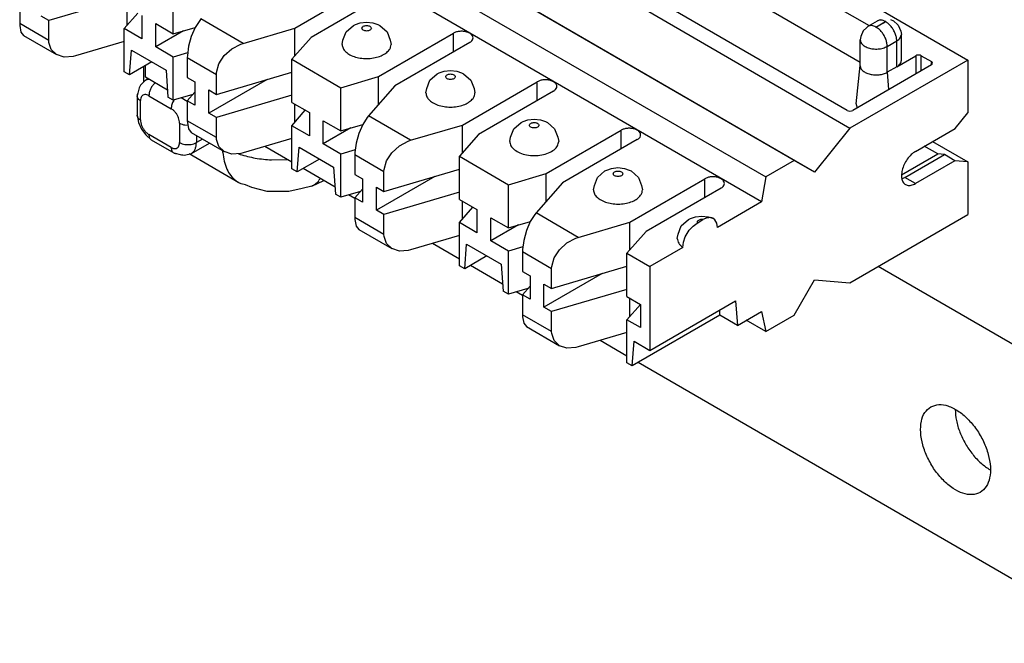
# Model space of a CAD drawing. Units: inches. Extents: x -5.1 to 4.7, y -5 to 12.4.
# Drawn here: x -0.9 to 0.4, y 6.1 to 6.9 of the extents above; entities that cross this region are included whole.
import ezdxf

# ---------------------------------------------------------------- set-up
doc = ezdxf.new("R2010")
doc.units = ezdxf.units.IN
doc.header["$MEASUREMENT"] = 0

# ---------------------------------------------------------------- blocks, each defined once
blk = doc.blocks.new('58613__41', base_point=(-1.0762, 5.9725))
at = {"color": 7, "linetype": 'Continuous'}
for p, q in [((-0.7182, 6.8201), (-0.7182, 6.8009)), ((-0.7238, 6.7936), (-0.7265, 6.7834)), ((-0.7221, 6.7969), (-0.7238, 6.7936)), ((-0.7159, 6.8033), (-0.7221, 6.7969)), ((-0.7159, 6.8033), (-0.7129, 6.805)), ((-0.726, 6.7812), (-0.7265, 6.7834)), ((-0.7265, 6.7834), (-0.7265, 6.7589)), ((-0.726, 6.7566), (-0.7265, 6.7589)), ((-0.7265, 6.7589), (-0.7246, 6.7496)), ((-0.7246, 6.7496), (-0.721, 6.7411)), ((-0.721, 6.7411), (-0.7155, 6.7339)), ((-0.7155, 6.7339), (-0.7084, 6.7275)), ((-0.7084, 6.7275), (-0.6801, 6.7112)), ((-0.6576, 6.7104), (-0.6349, 6.7235)), ((-0.6801, 6.7112), (-0.67, 6.7084)), ((-0.67, 6.7084), (-0.6687, 6.7084)), ((-0.6687, 6.7084), (-0.6662, 6.7082)), ((-0.6662, 6.7082), (-0.6576, 6.7104)), ((-0.5976, 6.6732), (-0.6605, 6.7097)), ((-0.5947, 6.672), (-0.5976, 6.6732)), ((-0.5891, 6.6707), (-0.5947, 6.672)), ((-0.5811, 6.6672), (-0.5891, 6.6707)), ((-0.5054, 6.6691), (-0.5176, 6.6658)), ((-0.5054, 6.6691), (-0.4902, 6.6761)), ((-0.5616, 6.6621), (-0.5811, 6.6672)), ((-0.5343, 6.6621), (-0.5616, 6.6621)), ((-0.5176, 6.6658), (-0.5343, 6.6621))]:
    blk.add_line(p, q, dxfattribs=at)
at = {"color": 124, "linetype": 'Continuous'}
for p, q in [((-0.7114, 6.8041), (-0.7159, 6.8033)), ((-0.7045, 6.7989), (-0.7036, 6.7996)), ((-0.7115, 6.7834), (-0.6832, 6.767)), ((-0.7221, 6.7527), (-0.7221, 6.7773)), ((-0.6801, 6.7775), (-0.6797, 6.778)), ((-0.6726, 6.7486), (-0.6726, 6.7241)), ((-0.6659, 6.7464), (-0.6622, 6.7461)), ((-0.6832, 6.718), (-0.7115, 6.7344)), ((-0.6514, 6.7331), (-0.6514, 6.7241)), ((-0.6437, 6.7286), (-0.6514, 6.7241)), ((-0.6179, 6.7115), (-0.618, 6.7137)), ((-0.5983, 6.7102), (-0.5961, 6.7092)), ((-0.5562, 6.7021), (-0.5365, 6.7029)), ((-0.4943, 6.6785), (-0.4969, 6.6762))]:
    blk.add_line(p, q, dxfattribs=at)
for points, knots in [([(-0.7045, 6.7989), (-0.7055, 6.7978), (-0.7075, 6.7956), (-0.7097, 6.7916), (-0.7112, 6.7875), (-0.7114, 6.7847), (-0.7115, 6.7834)], [0, 0, 0, 0, 0.00444434, 0.00900714, 0.01340884, 0.01740168, 0.01740168, 0.01740168, 0.01740168]), ([(-0.726, 6.7812), (-0.7255, 6.7804), (-0.7246, 6.7788), (-0.723, 6.7778), (-0.7221, 6.7773)], [0, 0, 0, 0, 0.002574824, 0.005560652, 0.005560652, 0.005560652, 0.005560652]), ([(-0.7115, 6.7834), (-0.7124, 6.7838), (-0.7141, 6.7847), (-0.7167, 6.785), (-0.7191, 6.7843), (-0.7209, 6.7826), (-0.722, 6.7801), (-0.7221, 6.7783), (-0.7221, 6.7773)], [0, 0, 0, 0, 0.00298497, 0.00555616, 0.00785354, 0.01014878, 0.01271475, 0.01569359, 0.01569359, 0.01569359, 0.01569359]), ([(-0.6801, 6.7775), (-0.6806, 6.7766), (-0.6815, 6.7749), (-0.6825, 6.7722), (-0.6831, 6.7696), (-0.6832, 6.7678), (-0.6832, 6.767)], [0, 0, 0, 0, 0.00293073, 0.00578633, 0.00849843, 0.01101128, 0.01101128, 0.01101128, 0.01101128]), ([(-0.726, 6.7566), (-0.7255, 6.7559), (-0.7246, 6.7543), (-0.723, 6.7533), (-0.7221, 6.7527)], [0, 0, 0, 0, 0.002574758, 0.005560527, 0.005560527, 0.005560527, 0.005560527]), ([(-0.6726, 6.7486), (-0.6727, 6.7498), (-0.6729, 6.7521), (-0.674, 6.7557), (-0.6756, 6.7591), (-0.6778, 6.7623), (-0.6803, 6.765), (-0.6823, 6.7664), (-0.6832, 6.767)], [0, 0, 0, 0, 0.00339436, 0.00711203, 0.01100486, 0.01489896, 0.01862025, 0.02202008, 0.02202008, 0.02202008, 0.02202008]), ([(-0.7221, 6.7527), (-0.722, 6.7516), (-0.7219, 6.7492), (-0.7208, 6.7457), (-0.7191, 6.7422), (-0.7169, 6.7391), (-0.7144, 6.7363), (-0.7125, 6.735), (-0.7115, 6.7344)], [0, 0, 0, 0, 0.00339438, 0.00711211, 0.01100502, 0.01489919, 0.01862055, 0.02202046, 0.02202046, 0.02202046, 0.02202046]), ([(-0.6726, 6.7486), (-0.6716, 6.7481), (-0.6695, 6.7471), (-0.6671, 6.7466), (-0.6659, 6.7464)], [0, 0, 0, 0, 0.003399101, 0.007119214, 0.007119214, 0.007119214, 0.007119214]), ([(-0.7115, 6.7344), (-0.7115, 6.7336), (-0.7114, 6.7322), (-0.7108, 6.7302), (-0.7099, 6.7286), (-0.7089, 6.7279), (-0.7084, 6.7275)], [0, 0, 0, 0, 0.0022724, 0.004305176, 0.006133603, 0.007841315, 0.007841315, 0.007841315, 0.007841315]), ([(-0.6832, 6.718), (-0.6823, 6.7175), (-0.6807, 6.7167), (-0.678, 6.7164), (-0.6756, 6.7171), (-0.6739, 6.7188), (-0.6728, 6.7212), (-0.6727, 6.7231), (-0.6726, 6.7241)], [0, 0, 0, 0, 0.00298495, 0.00555611, 0.00785347, 0.01014871, 0.01271467, 0.01569337, 0.01569337, 0.01569337, 0.01569337]), ([(-0.6832, 6.718), (-0.6832, 6.7172), (-0.6831, 6.7158), (-0.6825, 6.7138), (-0.6816, 6.7122), (-0.6806, 6.7115), (-0.6801, 6.7112)], [0, 0, 0, 0, 0.002272412, 0.004305198, 0.006133633, 0.00784135, 0.00784135, 0.00784135, 0.00784135]), ([(-0.6726, 6.7241), (-0.6716, 6.7236), (-0.6695, 6.7225), (-0.6659, 6.7217), (-0.662, 6.7214), (-0.6582, 6.7217), (-0.6546, 6.7225), (-0.6524, 6.7236), (-0.6514, 6.7241)], [0, 0, 0, 0, 0.00339927, 0.0071196, 0.01101326, 0.01490692, 0.01862725, 0.02202651, 0.02202651, 0.02202651, 0.02202651]), ([(-0.6576, 6.7104), (-0.6567, 6.7111), (-0.6547, 6.7125), (-0.6528, 6.7158), (-0.6516, 6.7197), (-0.6515, 6.7226), (-0.6514, 6.7241)], [0, 0, 0, 0, 0.00341559, 0.00707264, 0.01113843, 0.0156834, 0.0156834, 0.0156834, 0.0156834]), ([(-0.6179, 6.7115), (-0.6174, 6.7078), (-0.6165, 6.7006), (-0.6131, 6.6908), (-0.6084, 6.6823), (-0.6038, 6.6781), (-0.6016, 6.676)], [0, 0, 0, 0, 0.01127049, 0.02160024, 0.0311161, 0.04006249, 0.04006249, 0.04006249, 0.04006249]), ([(-0.5961, 6.7092), (-0.5897, 6.7074), (-0.5766, 6.7038), (-0.5631, 6.7027), (-0.5562, 6.7021)], [0, 0, 0, 0, 0.01990476, 0.04065547, 0.04065547, 0.04065547, 0.04065547]), ([(-0.5054, 6.6691), (-0.5038, 6.6699), (-0.5005, 6.6716), (-0.4978, 6.674), (-0.4964, 6.6752)], [0, 0, 0, 0, 0.00543834, 0.01097265, 0.01097265, 0.01097265, 0.01097265])]:
    blk.add_open_spline(points, degree=3, knots=knots, dxfattribs=at)
at = {"color": 7, "linetype": 'Continuous'}
for points, knots in [([(-0.7254, 6.7867), (-0.7257, 6.7862), (-0.7263, 6.7852), (-0.7265, 6.784), (-0.7265, 6.7834)], [0, 0, 0, 0, 0.001838781, 0.003556866, 0.003556866, 0.003556866, 0.003556866]), ([(-0.6801, 6.7112), (-0.6796, 6.7109), (-0.6785, 6.7104), (-0.6773, 6.7105), (-0.6767, 6.7105)], [0, 0, 0, 0, 0.001726509, 0.003563299, 0.003563299, 0.003563299, 0.003563299]), ([(-0.6016, 6.676), (-0.601, 6.6755), (-0.5997, 6.6745), (-0.5983, 6.6737), (-0.5976, 6.6732)], [0, 0, 0, 0, 0.00247256, 0.004936137, 0.004936137, 0.004936137, 0.004936137])]:
    blk.add_open_spline(points, degree=3, knots=knots, dxfattribs=at)
blk = doc.blocks.new('SMT_110_IDC_9__42', base_point=(-0.9217, 6.4415))
at = {"color": 7, "linetype": 'Continuous'}
for p, q in [((0.1054, 6.7016), (-0.7389, 7.1902)), ((-0.775, 7.1693), (0.0693, 6.6807)), ((0.1312, 6.6867), (-0.7131, 7.1754)), ((0.0641, 6.6491), (-0.7802, 7.1377)), ((0.1011, 6.9582), (0.325, 6.8286)), ((0.189, 6.8255), (-0.0165, 6.9444)), ((0.0764, 6.9439), (0.2004, 6.8721)), ((-0.5267, 6.8691), (-0.432, 6.9239)), ((-0.7427, 6.9067), (-0.8382, 6.8786)), ((-0.6806, 6.8617), (-0.6806, 6.9164)), ((-0.4115, 6.912), (-0.5062, 6.8572)), ((0.1724, 6.7649), (-0.0772, 6.9093)), ((-0.875, 6.8999), (-0.875, 6.8746)), ((-0.7389, 6.8727), (-0.7389, 6.8955)), ((-0.0948, 6.8991), (0.1759, 6.7424)), ((-0.8382, 6.8786), (-0.8478, 6.8841)), ((-0.7427, 6.8683), (-0.7256, 6.8878)), ((-0.7205, 6.8848), (-0.7205, 6.8555)), ((-0.6457, 6.8806), (-0.6472, 6.8788)), ((-0.875, 6.8746), (-0.875, 6.8721)), ((-0.875, 6.8721), (-0.8734, 6.864)), ((-0.8382, 6.8533), (-0.8382, 6.8786)), ((-0.7205, 6.8555), (-0.7427, 6.8683)), ((-0.7427, 6.8137), (-0.7427, 6.8683)), ((-0.7028, 6.8452), (-0.7028, 6.8746)), ((-0.7028, 6.8746), (-0.6806, 6.8617)), ((-0.6806, 6.8617), (-0.6528, 6.8699)), ((-0.653, 6.8696), (-0.6579, 6.8582)), ((-0.6472, 6.8788), (-0.653, 6.8696)), ((-0.5923, 6.8497), (-0.5267, 6.8691)), ((-0.5267, 6.8339), (-0.5267, 6.8691)), ((-0.4617, 6.8643), (-0.4526, 6.8724)), ((-0.4526, 6.8724), (-0.4501, 6.8736)), ((-0.4501, 6.8736), (-0.4439, 6.8757)), ((-0.4439, 6.8757), (-0.4359, 6.8765)), ((-0.4359, 6.8765), (-0.4278, 6.8757)), ((-0.4278, 6.8757), (-0.4217, 6.8736)), ((-0.4217, 6.8736), (-0.4192, 6.8724)), ((-0.4192, 6.8724), (-0.41, 6.8643)), ((0.1969, 6.8693), (0.1928, 6.8656)), ((0.199, 6.8713), (0.1969, 6.8693)), ((0.199, 6.8713), (0.211, 6.8783)), ((0.211, 6.8783), (0.2148, 6.8798)), ((0.2273, 6.8798), (0.231, 6.878)), ((0.231, 6.878), (0.2367, 6.8733)), ((0.2367, 6.8733), (0.2372, 6.8725)), ((0.2372, 6.8725), (0.2402, 6.8653)), ((-0.8734, 6.864), (-0.87, 6.8596)), ((-0.87, 6.8596), (-0.8283, 6.8355)), ((-0.6678, 6.8655), (-0.7028, 6.8452)), ((-0.6579, 6.8582), (-0.6613, 6.846)), ((-0.5062, 6.8572), (-0.5306, 6.8295)), ((-0.4658, 6.8538), (-0.4617, 6.8643)), ((-0.4207, 6.8077), (-0.3259, 6.8625)), ((-0.41, 6.8643), (-0.4059, 6.8538)), ((0.1898, 6.8583), (0.189, 6.8541)), ((0.1928, 6.8656), (0.1898, 6.8583)), ((0.2395, 6.8566), (0.241, 6.861)), ((0.2402, 6.8653), (0.241, 6.861)), ((0.241, 6.8282), (0.241, 6.861)), ((-0.838, 6.8508), (-0.8382, 6.8533)), ((-0.835, 6.8418), (-0.838, 6.8508)), ((-0.7427, 6.8521), (-0.8044, 6.8339)), ((-0.6806, 6.8324), (-0.7028, 6.8452)), ((-0.6613, 6.846), (-0.6628, 6.8344)), ((-0.6162, 6.8341), (-0.6066, 6.8428)), ((-0.6066, 6.8428), (-0.5953, 6.8487)), ((-0.5953, 6.8487), (-0.5923, 6.8497)), ((-0.4669, 6.8484), (-0.4658, 6.8538)), ((-0.4059, 6.8538), (-0.4049, 6.8484)), ((-0.3054, 6.8507), (-0.4002, 6.7958)), ((0.189, 6.8216), (0.189, 6.8541)), ((-0.8283, 6.8355), (-0.835, 6.8418)), ((-0.8187, 6.8324), (-0.8283, 6.8355)), ((-0.8074, 6.8331), (-0.8187, 6.8324)), ((-0.8044, 6.8339), (-0.8074, 6.8331)), ((-0.736, 6.8098), (-0.7335, 6.841)), ((-0.7335, 6.841), (-0.6898, 6.8157)), ((-0.6624, 6.8377), (-0.6806, 6.8324)), ((-0.6806, 6.7777), (-0.6806, 6.8324)), ((-0.6628, 6.8344), (-0.6629, 6.8318)), ((-0.6629, 6.8318), (-0.6629, 6.8065)), ((-0.6229, 6.8238), (-0.6162, 6.8341)), ((0.2352, 6.8201), (0.2592, 6.834)), ((0.2608, 6.8346), (0.2592, 6.834)), ((0.2628, 6.8348), (0.2608, 6.8346)), ((0.2647, 6.8346), (0.2628, 6.8348)), ((0.2663, 6.834), (0.2647, 6.8346)), ((0.2663, 6.834), (0.279, 6.8266)), ((-0.7078, 6.8261), (-0.736, 6.8098)), ((-0.6259, 6.813), (-0.6229, 6.8238)), ((-0.5306, 6.8295), (-0.4684, 6.7936)), ((-0.5306, 6.7749), (-0.5306, 6.8295)), ((0.325, 6.8286), (0.1759, 6.7424)), ((0.279, 6.8225), (0.1795, 6.7649)), ((0.1838, 6.7733), (0.189, 6.8216)), ((0.189, 6.8213), (0.189, 6.8216)), ((0.2352, 6.8201), (0.2232, 6.8131)), ((0.2801, 6.8257), (0.279, 6.8266)), ((0.279, 6.8225), (0.2801, 6.8234)), ((0.2805, 6.8246), (0.2801, 6.8257)), ((0.2801, 6.8234), (0.2805, 6.8246)), ((0.325, 6.8286), (0.325, 6.7618)), ((-0.736, 6.8098), (-0.7427, 6.8137)), ((-0.6898, 6.8157), (-0.6873, 6.7816)), ((-0.6629, 6.8065), (-0.6533, 6.8009)), ((-0.626, 6.7851), (-0.5306, 6.8133)), ((-0.626, 6.8104), (-0.6259, 6.813)), ((-0.626, 6.7851), (-0.626, 6.8104)), ((-0.4684, 6.7936), (-0.4207, 6.8077)), ((-0.4207, 6.7725), (-0.4207, 6.8077)), ((-0.3557, 6.8029), (-0.3465, 6.811)), ((-0.3465, 6.811), (-0.344, 6.8122)), ((-0.344, 6.8122), (-0.3379, 6.8143)), ((-0.3379, 6.8143), (-0.3298, 6.8152)), ((-0.3298, 6.8152), (-0.3217, 6.8143)), ((-0.3217, 6.8143), (-0.3156, 6.8122)), ((-0.3156, 6.8122), (-0.3131, 6.811)), ((-0.3131, 6.811), (-0.3039, 6.8029)), ((-0.6533, 6.8009), (-0.6533, 6.7716)), ((-0.5617, 6.8041), (-0.6356, 6.7613)), ((-0.4684, 6.739), (-0.4684, 6.7936)), ((-0.4002, 6.7958), (-0.4336, 6.7579)), ((-0.3597, 6.7925), (-0.3557, 6.8029)), ((-0.3146, 6.7463), (-0.2198, 6.8011)), ((-0.3039, 6.8029), (-0.2999, 6.7925)), ((-0.6806, 6.7777), (-0.6873, 6.7816)), ((-0.656, 6.785), (-0.6806, 6.7777)), ((-0.6629, 6.7771), (-0.6533, 6.788)), ((-0.6356, 6.7907), (-0.626, 6.7851)), ((-0.6356, 6.7613), (-0.6356, 6.7907)), ((-0.5306, 6.7839), (-0.626, 6.7558)), ((-0.3608, 6.787), (-0.3597, 6.7925)), ((-0.2999, 6.7925), (-0.2988, 6.787)), ((-0.1993, 6.7893), (-0.2941, 6.7344)), ((-0.6629, 6.7771), (-0.6629, 6.7518)), ((-0.6533, 6.7716), (-0.6629, 6.7771)), ((-0.5306, 6.7749), (-0.5083, 6.762)), ((-0.5267, 6.7499), (-0.5267, 6.7727)), ((0.1838, 6.7724), (0.1852, 6.7682)), ((-0.626, 6.7558), (-0.6356, 6.7613)), ((-0.626, 6.7305), (-0.626, 6.7558)), ((-0.5306, 6.7455), (-0.5135, 6.765)), ((-0.5083, 6.762), (-0.5083, 6.7327)), ((-0.4351, 6.756), (-0.4408, 6.7469)), ((-0.4336, 6.7579), (-0.4351, 6.756)), ((0.1724, 6.7649), (0.174, 6.7643)), ((0.174, 6.7643), (0.1759, 6.764)), ((0.1759, 6.764), (0.1778, 6.7643)), ((0.1778, 6.7643), (0.1795, 6.7649)), ((0.3092, 6.7421), (0.325, 6.7618)), ((-0.6629, 6.7518), (-0.6628, 6.7494)), ((-0.6628, 6.7494), (-0.6613, 6.7413)), ((-0.5306, 6.6909), (-0.5306, 6.7455)), ((-0.5083, 6.7327), (-0.5306, 6.7455)), ((-0.4907, 6.7225), (-0.4907, 6.7518)), ((-0.4907, 6.7518), (-0.4684, 6.739)), ((-0.4684, 6.739), (-0.4407, 6.7471)), ((-0.4408, 6.7469), (-0.4457, 6.7355)), ((-0.3802, 6.727), (-0.3146, 6.7463)), ((-0.3146, 6.7111), (-0.3146, 6.7463)), ((-0.2496, 6.7415), (-0.2404, 6.7496)), ((-0.2404, 6.7496), (-0.2379, 6.7508)), ((-0.2379, 6.7508), (-0.2318, 6.7529)), ((-0.2318, 6.7529), (-0.2237, 6.7538)), ((-0.2237, 6.7538), (-0.2157, 6.7529)), ((-0.2157, 6.7529), (-0.2096, 6.7508)), ((-0.2096, 6.7508), (-0.207, 6.7496)), ((-0.207, 6.7496), (-0.1979, 6.7415)), ((-0.6613, 6.7413), (-0.6579, 6.7368)), ((-0.6579, 6.7368), (-0.6162, 6.7127)), ((-0.6259, 6.728), (-0.626, 6.7305)), ((-0.4557, 6.7427), (-0.4907, 6.7225)), ((-0.4457, 6.7355), (-0.4492, 6.7232)), ((-0.2941, 6.7344), (-0.3184, 6.7068)), ((-0.2547, 6.7256), (-0.2537, 6.7311)), ((-0.2537, 6.7311), (-0.2496, 6.7415)), ((-0.2085, 6.6849), (-0.1138, 6.7397)), ((-0.1979, 6.7415), (-0.1938, 6.7311)), ((-0.1938, 6.7311), (-0.1927, 6.7256)), ((0.1759, 6.7424), (0.1312, 6.6867)), ((0.2589, 6.713), (0.3092, 6.7421)), ((-0.6229, 6.719), (-0.6259, 6.728)), ((-0.6162, 6.7127), (-0.6229, 6.719)), ((-0.5306, 6.7293), (-0.5923, 6.7111)), ((-0.5239, 6.687), (-0.5214, 6.7182)), ((-0.5214, 6.7182), (-0.4776, 6.6929)), ((-0.4684, 6.7096), (-0.4907, 6.7225)), ((-0.4492, 6.7232), (-0.4507, 6.7116)), ((-0.404, 6.7113), (-0.3944, 6.72)), ((-0.3944, 6.72), (-0.3831, 6.726)), ((-0.3831, 6.726), (-0.3802, 6.727)), ((-0.0933, 6.7279), (-0.188, 6.673)), ((0.287, 6.7097), (0.2701, 6.7195)), ((0.2805, 6.7255), (0.325, 6.6998)), ((-0.6066, 6.7096), (-0.6162, 6.7127)), ((-0.5953, 6.7103), (-0.6066, 6.7096)), ((-0.5923, 6.7111), (-0.5953, 6.7103)), ((-0.4503, 6.715), (-0.4684, 6.7096)), ((-0.4684, 6.655), (-0.4684, 6.7096)), ((-0.4507, 6.7116), (-0.4508, 6.709)), ((-0.4508, 6.709), (-0.4508, 6.6837)), ((-0.4107, 6.701), (-0.404, 6.7113)), ((-0.3184, 6.7068), (-0.2563, 6.6708)), ((-0.3184, 6.6521), (-0.3184, 6.7068)), ((0.2414, 6.6833), (0.287, 6.7097)), ((0.2455, 6.68), (0.2955, 6.709)), ((0.2955, 6.709), (0.287, 6.7097)), ((0.3089, 6.7012), (0.2955, 6.709)), ((-0.4957, 6.7033), (-0.5239, 6.687)), ((-0.4138, 6.6902), (-0.4107, 6.701)), ((0.1054, 6.7016), (0.0693, 6.6807)), ((0.1312, 6.6867), (0.1054, 6.7016)), ((0.3089, 6.7012), (0.2589, 6.6722)), ((0.325, 6.6998), (0.3089, 6.7012)), ((0.325, 6.6998), (0.325, 6.6329)), ((-0.5239, 6.687), (-0.5306, 6.6909)), ((-0.4776, 6.6929), (-0.4752, 6.6588)), ((-0.4508, 6.6837), (-0.4412, 6.6781)), ((-0.3496, 6.6813), (-0.4235, 6.6386)), ((-0.4139, 6.6624), (-0.3184, 6.6905)), ((-0.4139, 6.6876), (-0.4138, 6.6902)), ((-0.4139, 6.6624), (-0.4139, 6.6876)), ((-0.2563, 6.6708), (-0.2085, 6.6849)), ((-0.2085, 6.6497), (-0.2085, 6.6849)), ((-0.1435, 6.6801), (-0.1344, 6.6882)), ((-0.1344, 6.6882), (-0.1319, 6.6894)), ((-0.1319, 6.6894), (-0.1257, 6.6915)), ((-0.1257, 6.6915), (-0.1177, 6.6924)), ((-0.1177, 6.6924), (-0.1096, 6.6915)), ((-0.1096, 6.6915), (-0.1035, 6.6894)), ((-0.1035, 6.6894), (-0.101, 6.6882)), ((-0.101, 6.6882), (-0.0918, 6.6801)), ((0.0693, 6.6807), (0.0641, 6.6491)), ((-0.4412, 6.6781), (-0.4412, 6.6488)), ((-0.2563, 6.6162), (-0.2563, 6.6708)), ((-0.188, 6.673), (-0.2214, 6.6351)), ((-0.1487, 6.6642), (-0.1476, 6.6697)), ((-0.1476, 6.6697), (-0.1435, 6.6801)), ((-0.1025, 6.6235), (-0.0077, 6.6784)), ((-0.0918, 6.6801), (-0.0877, 6.6697)), ((-0.0877, 6.6697), (-0.0867, 6.6642)), ((0.2419, 6.6787), (0.2455, 6.68)), ((-0.4684, 6.655), (-0.4752, 6.6588)), ((-0.4438, 6.6622), (-0.4684, 6.655)), ((-0.4508, 6.6543), (-0.4412, 6.6652)), ((-0.4235, 6.6679), (-0.4139, 6.6624)), ((-0.4235, 6.6386), (-0.4235, 6.6679)), ((-0.3184, 6.6612), (-0.4139, 6.633)), ((0.0128, 6.6665), (-0.082, 6.6116)), ((-0.4508, 6.6543), (-0.4508, 6.6291)), ((-0.4412, 6.6488), (-0.4508, 6.6543)), ((-0.3184, 6.6521), (-0.2962, 6.6393)), ((-0.3146, 6.6271), (-0.3146, 6.6499)), ((0.0641, 6.6491), (0.0081, 6.6167)), ((-0.4139, 6.633), (-0.4235, 6.6386)), ((-0.4139, 6.6077), (-0.4139, 6.633)), ((-0.3184, 6.6228), (-0.3013, 6.6422)), ((-0.2962, 6.6393), (-0.2962, 6.6099)), ((-0.2229, 6.6333), (-0.2287, 6.6241)), ((-0.2214, 6.6351), (-0.2229, 6.6333)), ((-0.0197, 6.6301), (-0.0116, 6.631)), ((-0.0116, 6.631), (-0.0035, 6.6301)), ((0.1759, 6.5467), (0.325, 6.6329)), ((-0.4508, 6.6291), (-0.4507, 6.6266)), ((-0.4507, 6.6266), (-0.4492, 6.6185)), ((-0.4492, 6.6185), (-0.4458, 6.614)), ((-0.2962, 6.6099), (-0.3184, 6.6228)), ((-0.3184, 6.5681), (-0.3184, 6.6228)), ((-0.2785, 6.5997), (-0.2785, 6.629)), ((-0.2785, 6.629), (-0.2563, 6.6162)), ((-0.2435, 6.6199), (-0.2785, 6.5997)), ((-0.2563, 6.6162), (-0.2285, 6.6244)), ((-0.2287, 6.6241), (-0.2336, 6.6127)), ((-0.1681, 6.6042), (-0.1025, 6.6235)), ((-0.1025, 6.5884), (-0.1025, 6.6235)), ((-0.0415, 6.6083), (-0.0375, 6.6187)), ((-0.0375, 6.6187), (-0.0283, 6.6268)), ((-0.0283, 6.6268), (-0.0258, 6.628)), ((-0.0274, 6.6133), (-0.0226, 6.6185)), ((-0.0258, 6.628), (-0.0197, 6.6301)), ((-0.0226, 6.6185), (-0.0174, 6.6223)), ((-0.0174, 6.6223), (-0.0101, 6.6266)), ((-0.0049, 6.6288), (-0.0101, 6.6266)), ((-0.0026, 6.6289), (-0.0049, 6.6288)), ((-0.0035, 6.6301), (0.0019, 6.6284)), ((-0.0003, 6.6291), (-0.0026, 6.6289)), ((0, 6.6291), (-0.0003, 6.6291)), ((0.0024, 6.6283), (0, 6.6291)), ((0.0019, 6.6284), (0.0024, 6.6283)), ((0.005, 6.6264), (0.0024, 6.6283)), ((0.0073, 6.6223), (0.005, 6.6264)), ((0.0081, 6.6167), (0.0073, 6.6223)), ((-0.4458, 6.614), (-0.4041, 6.5899)), ((-0.4138, 6.6052), (-0.4139, 6.6077)), ((-0.3184, 6.6065), (-0.3802, 6.5883)), ((-0.2336, 6.6127), (-0.237, 6.6004)), ((-0.082, 6.6116), (-0.1063, 6.584)), ((-0.0426, 6.6028), (-0.0415, 6.6083)), ((-0.0325, 6.6047), (-0.0302, 6.6091)), ((-0.0302, 6.6091), (-0.0274, 6.6133)), ((-0.4107, 6.5963), (-0.4138, 6.6052)), ((-0.4041, 6.5899), (-0.4107, 6.5963)), ((-0.3117, 6.5643), (-0.3093, 6.5954)), ((-0.3093, 6.5954), (-0.2655, 6.5701)), ((-0.2563, 6.5868), (-0.2785, 6.5997)), ((-0.237, 6.6004), (-0.2386, 6.5888)), ((-0.1919, 6.5885), (-0.1823, 6.5972)), ((-0.1823, 6.5972), (-0.171, 6.6032)), ((-0.171, 6.6032), (-0.1681, 6.6042)), ((-0.0355, 6.5914), (-0.0348, 6.5979)), ((-0.0348, 6.5979), (-0.0325, 6.6047)), ((-0.3944, 6.5869), (-0.4041, 6.5899)), ((-0.3831, 6.5876), (-0.3944, 6.5869)), ((-0.3802, 6.5883), (-0.3831, 6.5876)), ((-0.2381, 6.5922), (-0.2563, 6.5868)), ((-0.2563, 6.5322), (-0.2563, 6.5868)), ((-0.2386, 6.5888), (-0.2386, 6.5862)), ((-0.2386, 6.5862), (-0.2386, 6.5609)), ((-0.1986, 6.5782), (-0.1919, 6.5885)), ((-0.1063, 6.5294), (-0.1063, 6.584)), ((-0.1063, 6.584), (-0.0774, 6.5672)), ((-0.0355, 6.5914), (-0.0774, 6.5672)), ((-0.2836, 6.5806), (-0.3117, 6.5643)), ((-0.2655, 6.5701), (-0.263, 6.5361)), ((-0.2016, 6.5675), (-0.1986, 6.5782)), ((-0.3117, 6.5643), (-0.3184, 6.5681)), ((-0.2386, 6.5609), (-0.229, 6.5554)), ((-0.1375, 6.5586), (-0.2114, 6.5158)), ((-0.2018, 6.5396), (-0.1063, 6.5677)), ((-0.2018, 6.5649), (-0.2016, 6.5675)), ((-0.2018, 6.5396), (-0.2018, 6.5649)), ((-0.0774, 6.5672), (-0.0774, 6.4612)), ((-0.229, 6.5554), (-0.229, 6.526)), ((-0.2114, 6.5451), (-0.2018, 6.5396)), ((-0.2114, 6.5158), (-0.2114, 6.5451)), ((0.1054, 6.5059), (0.1312, 6.5506)), ((0.1312, 6.5506), (0.1759, 6.5467)), ((-0.2563, 6.5322), (-0.263, 6.5361)), ((-0.2317, 6.5394), (-0.2563, 6.5322)), ((-0.2386, 6.5316), (-0.229, 6.5425)), ((-0.2386, 6.5316), (-0.2386, 6.5063)), ((-0.229, 6.526), (-0.2386, 6.5316)), ((-0.1063, 6.5384), (-0.2018, 6.5102)), ((-0.1063, 6.5294), (-0.089, 6.5194)), ((-0.1063, 6.5), (-0.0892, 6.5194)), ((-0.1025, 6.5044), (-0.1025, 6.5271)), ((-0.089, 6.5194), (-0.089, 6.49)), ((-0.0774, 6.4612), (0.0311, 6.524)), ((0.0311, 6.524), (0.0336, 6.4928)), ((-0.2386, 6.5063), (-0.2386, 6.5038)), ((-0.2018, 6.5102), (-0.2114, 6.5158)), ((-0.2018, 6.485), (-0.2018, 6.5102)), ((0.0114, 6.5057), (0.0114, 6.5126)), ((0.0336, 6.4928), (0.0641, 6.5105)), ((0.0641, 6.5105), (0.0693, 6.485)), ((-0.2386, 6.5038), (-0.237, 6.4957)), ((-0.237, 6.4957), (-0.2336, 6.4913)), ((-0.1063, 6.4454), (-0.1063, 6.5)), ((-0.089, 6.49), (-0.1063, 6.5)), ((0.0114, 6.5057), (-0.0996, 6.4415)), ((0.0336, 6.4928), (0.0114, 6.5057)), ((0.0693, 6.485), (0.0447, 6.4992)), ((0.0693, 6.485), (0.1054, 6.5059)), ((-0.2336, 6.4913), (-0.1919, 6.4671)), ((-0.2016, 6.4824), (-0.2018, 6.485)), ((-0.1986, 6.4735), (-0.2016, 6.4824)), ((-0.1063, 6.4837), (-0.1681, 6.4655)), ((-0.1919, 6.4671), (-0.1986, 6.4735)), ((-0.0996, 6.4415), (-0.0971, 6.4727)), ((-0.0971, 6.4727), (-0.0774, 6.4612)), ((-0.1823, 6.4641), (-0.1919, 6.4671)), ((-0.171, 6.4648), (-0.1823, 6.4641)), ((-0.1681, 6.4655), (-0.171, 6.4648)), ((-0.0996, 6.4415), (-0.1063, 6.4454))]:
    blk.add_line(p, q, dxfattribs=at)
at = {"color": 124, "linetype": 'Continuous'}
for p, q in [((-0.5923, 6.8497), (-0.6457, 6.8806)), ((-0.8382, 6.8533), (-0.875, 6.8746)), ((0.2089, 6.8703), (0.2209, 6.8773)), ((0.2212, 6.8771), (0.2092, 6.8701)), ((-0.3259, 6.8388), (-0.3259, 6.8625)), ((0.2232, 6.8459), (0.2352, 6.8528)), ((0.2232, 6.8131), (0.2232, 6.8459)), ((0.2352, 6.8201), (0.2352, 6.8528)), ((-0.6629, 6.8318), (-0.626, 6.8104)), ((0.2592, 6.834), (0.2592, 6.8111)), ((0.2663, 6.8151), (0.2663, 6.834)), ((0.279, 6.8266), (0.2783, 6.8221)), ((0.2232, 6.8131), (0.2248, 6.7911)), ((-0.2198, 6.7774), (-0.2198, 6.8011)), ((-0.3802, 6.727), (-0.4336, 6.7579)), ((-0.626, 6.7305), (-0.6629, 6.7518)), ((-0.1138, 6.716), (-0.1138, 6.7397)), ((-0.4508, 6.709), (-0.4139, 6.6876)), ((-0.0077, 6.6546), (-0.0077, 6.6784)), ((0.2589, 6.6722), (0.2455, 6.68)), ((-0.1681, 6.6042), (-0.2214, 6.6351)), ((-0.4139, 6.6077), (-0.4508, 6.6291)), ((-0.2386, 6.5862), (-0.2018, 6.5649)), ((-0.2018, 6.485), (-0.2386, 6.5063))]:
    blk.add_line(p, q, dxfattribs=at)
for points, knots in [([(-0.4419, 6.8688), (-0.4418, 6.8683), (-0.4415, 6.8673), (-0.44, 6.8662), (-0.4381, 6.8655), (-0.4359, 6.8652), (-0.4336, 6.8655), (-0.4317, 6.8662), (-0.4303, 6.8673), (-0.4297, 6.8688), (-0.4303, 6.8703), (-0.4317, 6.8714), (-0.4336, 6.8721), (-0.4359, 6.8723), (-0.4381, 6.8721), (-0.44, 6.8714), (-0.4415, 6.8703), (-0.4418, 6.8693), (-0.4419, 6.8688)], [0, 0, 0, 0, 0.00140522, 0.00312594, 0.00521297, 0.00752423, 0.00983549, 0.01192252, 0.01364324, 0.01504846, 0.01645368, 0.01817439, 0.02026142, 0.02257269, 0.02488395, 0.02697098, 0.02869169, 0.03009691, 0.03009691, 0.03009691, 0.03009691]), ([(0.2089, 6.8703), (0.208, 6.8708), (0.2063, 6.8716), (0.2036, 6.8723), (0.2011, 6.8722), (0.1996, 6.8716), (0.199, 6.8713)], [0, 0, 0, 0, 0.00301918, 0.00571882, 0.00814542, 0.01041051, 0.01041051, 0.01041051, 0.01041051]), ([(0.2089, 6.8703), (0.2088, 6.8703), (0.2088, 6.8703), (0.2088, 6.8702), (0.2089, 6.8701), (0.209, 6.8701), (0.2091, 6.8701), (0.2091, 6.8701), (0.2092, 6.8701)], [0, 0, 0, 0, 0.0000733206, 0.0001332504, 0.0002065551, 0.0003011007, 0.0004046467, 0.0004991894, 0.0004991894, 0.0004991894, 0.0004991894]), ([(0.2232, 6.8459), (0.223, 6.8474), (0.2228, 6.8505), (0.2214, 6.8552), (0.2192, 6.8597), (0.2163, 6.8639), (0.213, 6.8675), (0.2104, 6.8693), (0.2092, 6.8701)], [0, 0, 0, 0, 0.00448064, 0.00938796, 0.01452649, 0.01966667, 0.02457874, 0.02906645, 0.02906645, 0.02906645, 0.02906645]), ([(0.2209, 6.8773), (0.22, 6.8777), (0.2183, 6.8786), (0.2156, 6.8792), (0.2131, 6.8792), (0.2117, 6.8786), (0.211, 6.8783)], [0, 0, 0, 0, 0.00301247, 0.00570686, 0.00812911, 0.0103896, 0.0103896, 0.0103896, 0.0103896]), ([(0.2212, 6.8771), (0.2212, 6.8771), (0.2212, 6.8771), (0.2212, 6.8772), (0.2212, 6.8773), (0.2211, 6.8773), (0.221, 6.8773), (0.2209, 6.8773), (0.2209, 6.8773)], [0, 0, 0, 0, 0.0000732992, 0.0001332122, 0.0002065002, 0.0003010182, 0.0004045363, 0.0004990653, 0.0004990653, 0.0004990653, 0.0004990653]), ([(0.2352, 6.8528), (0.2351, 6.8543), (0.2349, 6.8575), (0.2334, 6.8621), (0.2312, 6.8667), (0.2283, 6.8709), (0.225, 6.8745), (0.2224, 6.8762), (0.2212, 6.8771)], [0, 0, 0, 0, 0.00448064, 0.00938797, 0.0145265, 0.01966668, 0.02457876, 0.02906651, 0.02906651, 0.02906651, 0.02906651]), ([(0.2352, 6.8528), (0.236, 6.8534), (0.2377, 6.8544), (0.2389, 6.8559), (0.2395, 6.8566)], [0, 0, 0, 0, 0.003043596, 0.005767727, 0.005767727, 0.005767727, 0.005767727]), ([(0.1905, 6.8496), (0.1916, 6.8485), (0.194, 6.846), (0.1992, 6.8438), (0.2052, 6.8425), (0.2116, 6.8424), (0.2178, 6.8433), (0.2214, 6.8451), (0.2232, 6.8459)], [0, 0, 0, 0, 0.00470055, 0.01027666, 0.01651789, 0.02303141, 0.02936204, 0.03509585, 0.03509585, 0.03509585, 0.03509585]), ([(-0.3358, 6.8074), (-0.3357, 6.8069), (-0.3355, 6.8059), (-0.334, 6.8048), (-0.3321, 6.8041), (-0.3298, 6.8038), (-0.3276, 6.8041), (-0.3256, 6.8048), (-0.3242, 6.8059), (-0.3236, 6.8074), (-0.3242, 6.8089), (-0.3256, 6.81), (-0.3276, 6.8107), (-0.3298, 6.811), (-0.3321, 6.8107), (-0.334, 6.81), (-0.3355, 6.8089), (-0.3357, 6.8079), (-0.3358, 6.8074)], [0, 0, 0, 0, 0.00140522, 0.00312594, 0.00521297, 0.00752423, 0.00983549, 0.01192252, 0.01364324, 0.01504846, 0.01645368, 0.01817439, 0.02026142, 0.02257269, 0.02488395, 0.02697098, 0.02869169, 0.03009691, 0.03009691, 0.03009691, 0.03009691]), ([(-0.2297, 6.746), (-0.2296, 6.7455), (-0.2294, 6.7445), (-0.2279, 6.7434), (-0.226, 6.7427), (-0.2237, 6.7425), (-0.2215, 6.7427), (-0.2196, 6.7434), (-0.2181, 6.7445), (-0.2176, 6.746), (-0.2181, 6.7475), (-0.2196, 6.7486), (-0.2215, 6.7493), (-0.2237, 6.7496), (-0.226, 6.7493), (-0.2279, 6.7486), (-0.2294, 6.7475), (-0.2296, 6.7465), (-0.2297, 6.746)], [0, 0, 0, 0, 0.00140522, 0.00312594, 0.00521297, 0.00752423, 0.00983549, 0.01192252, 0.01364324, 0.01504846, 0.01645368, 0.01817439, 0.02026142, 0.02257269, 0.02488395, 0.02697098, 0.02869169, 0.03009691, 0.03009691, 0.03009691, 0.03009691]), ([(-0.1237, 6.6846), (-0.1236, 6.6842), (-0.1233, 6.6831), (-0.1218, 6.682), (-0.1199, 6.6813), (-0.1177, 6.6811), (-0.1154, 6.6813), (-0.1135, 6.682), (-0.1121, 6.6831), (-0.1115, 6.6846), (-0.1121, 6.6861), (-0.1135, 6.6872), (-0.1154, 6.6879), (-0.1177, 6.6882), (-0.1199, 6.6879), (-0.1218, 6.6872), (-0.1233, 6.6861), (-0.1236, 6.6851), (-0.1237, 6.6846)], [0, 0, 0, 0, 0.00140522, 0.00312594, 0.00521297, 0.00752423, 0.00983549, 0.01192252, 0.01364324, 0.01504846, 0.01645368, 0.01817439, 0.02026142, 0.02257269, 0.02488395, 0.02697098, 0.02869169, 0.03009691, 0.03009691, 0.03009691, 0.03009691]), ([(-0.0101, 6.6266), (-0.0107, 6.6267), (-0.0121, 6.6268), (-0.0141, 6.6265), (-0.0158, 6.6258), (-0.0171, 6.6249), (-0.0177, 6.6236), (-0.0175, 6.6227), (-0.0174, 6.6223)], [0, 0, 0, 0, 0.00207853, 0.00411538, 0.00595717, 0.00750783, 0.00879156, 0.01000667, 0.01000667, 0.01000667, 0.01000667])]:
    blk.add_open_spline(points, degree=3, knots=knots, dxfattribs=at)
at = {"color": 7, "linetype": 'Continuous'}
for points, knots in [([(-0.3054, 6.8507), (-0.3045, 6.8513), (-0.3027, 6.8525), (-0.3011, 6.8551), (-0.3011, 6.8581), (-0.3027, 6.8607), (-0.3055, 6.8628), (-0.3092, 6.8642), (-0.3134, 6.865), (-0.3179, 6.865), (-0.3222, 6.8643), (-0.3247, 6.8631), (-0.3259, 6.8625)], [0, 0, 0, 0, 0.00340922, 0.00627298, 0.00889865, 0.01176241, 0.01517164, 0.01915311, 0.02354332, 0.02807992, 0.03247011, 0.03645159, 0.03645159, 0.03645159, 0.03645159]), ([(-0.4669, 6.8484), (-0.4666, 6.8467), (-0.4661, 6.8432), (-0.4622, 6.8386), (-0.4568, 6.8348), (-0.4498, 6.8321), (-0.4418, 6.8306), (-0.4335, 6.8303), (-0.4253, 6.8313), (-0.4178, 6.8336), (-0.4115, 6.8368), (-0.4086, 6.84), (-0.4072, 6.8415)], [0, 0, 0, 0, 0.00500734, 0.01065352, 0.01724789, 0.02476265, 0.03294862, 0.0414336, 0.04979764, 0.05763968, 0.06464745, 0.07068424, 0.07068424, 0.07068424, 0.07068424]), ([(-0.4072, 6.8415), (-0.4065, 6.8426), (-0.4052, 6.8447), (-0.405, 6.8472), (-0.4049, 6.8484)], [0, 0, 0, 0, 0.0038001, 0.007350757, 0.007350757, 0.007350757, 0.007350757]), ([(0.189, 6.8541), (0.1891, 6.8533), (0.1892, 6.8517), (0.1901, 6.8503), (0.1905, 6.8496)], [0, 0, 0, 0, 0.002290712, 0.004742349, 0.004742349, 0.004742349, 0.004742349]), ([(0.189, 6.8213), (0.1892, 6.8201), (0.1896, 6.8176), (0.1925, 6.8145), (0.1964, 6.8121), (0.2015, 6.8104), (0.2071, 6.8096), (0.2128, 6.8098), (0.2184, 6.8108), (0.2216, 6.8124), (0.2232, 6.8131)], [0, 0, 0, 0, 0.00346879, 0.00743451, 0.01211113, 0.01743963, 0.02319246, 0.02905696, 0.03470033, 0.03983048, 0.03983048, 0.03983048, 0.03983048]), ([(0.2352, 6.8201), (0.236, 6.8206), (0.2377, 6.8216), (0.2395, 6.8237), (0.2408, 6.8259), (0.241, 6.8275), (0.241, 6.8282)], [0, 0, 0, 0, 0.00304355, 0.00576767, 0.00821933, 0.01051005, 0.01051005, 0.01051005, 0.01051005]), ([(-0.1993, 6.7893), (-0.1984, 6.7899), (-0.1966, 6.7911), (-0.1951, 6.7937), (-0.195, 6.7967), (-0.1967, 6.7993), (-0.1994, 6.8014), (-0.2031, 6.8028), (-0.2074, 6.8036), (-0.2118, 6.8036), (-0.2161, 6.8029), (-0.2186, 6.8017), (-0.2198, 6.8011)], [0, 0, 0, 0, 0.00340921, 0.00627295, 0.00889861, 0.01176236, 0.01517157, 0.01915304, 0.02354322, 0.02807981, 0.03246998, 0.03645146, 0.03645146, 0.03645146, 0.03645146]), ([(-0.3608, 6.787), (-0.3606, 6.7853), (-0.36, 6.7818), (-0.3562, 6.7772), (-0.3507, 6.7735), (-0.3437, 6.7707), (-0.3358, 6.7692), (-0.3274, 6.7689), (-0.3192, 6.7699), (-0.3118, 6.7722), (-0.3055, 6.7754), (-0.3025, 6.7786), (-0.3012, 6.7801)], [0, 0, 0, 0, 0.00500733, 0.0106535, 0.01724787, 0.02476261, 0.03294856, 0.04143351, 0.04979753, 0.05763955, 0.06464731, 0.07068409, 0.07068409, 0.07068409, 0.07068409]), ([(-0.3012, 6.7801), (-0.3005, 6.7812), (-0.2992, 6.7833), (-0.2989, 6.7858), (-0.2988, 6.787)], [0, 0, 0, 0, 0.0038001, 0.007350755, 0.007350755, 0.007350755, 0.007350755]), ([(0.1838, 6.7733), (0.1838, 6.7731), (0.1838, 6.7728), (0.1838, 6.7725), (0.1838, 6.7724)], [0, 0, 0, 0, 0.0004549595, 0.0009090509, 0.0009090509, 0.0009090509, 0.0009090509]), ([(-0.0933, 6.7279), (-0.0923, 6.7285), (-0.0906, 6.7297), (-0.089, 6.7323), (-0.089, 6.7353), (-0.0906, 6.7379), (-0.0934, 6.74), (-0.097, 6.7415), (-0.1013, 6.7422), (-0.1058, 6.7422), (-0.11, 6.7415), (-0.1126, 6.7403), (-0.1138, 6.7397)], [0, 0, 0, 0, 0.00340921, 0.00627298, 0.00889865, 0.01176241, 0.01517163, 0.01915311, 0.02354332, 0.02807992, 0.03247011, 0.03645156, 0.03645156, 0.03645156, 0.03645156]), ([(-0.2547, 6.7256), (-0.2544, 6.7237), (-0.2537, 6.7195), (-0.2486, 6.7145), (-0.2418, 6.7107), (-0.2332, 6.7082), (-0.2237, 6.7074), (-0.2143, 6.7082), (-0.2057, 6.7107), (-0.1988, 6.7145), (-0.1938, 6.7195), (-0.1931, 6.7237), (-0.1927, 6.7256)], [0, 0, 0, 0, 0.00574825, 0.01241195, 0.02033601, 0.02934577, 0.03896548, 0.0485852, 0.05759496, 0.06551902, 0.07218272, 0.07793097, 0.07793097, 0.07793097, 0.07793097]), ([(0.2589, 6.713), (0.257, 6.7117), (0.253, 6.7089), (0.2483, 6.7031), (0.2444, 6.6965), (0.2419, 6.6895), (0.2409, 6.6827), (0.2416, 6.6768), (0.2442, 6.6721), (0.2485, 6.6696), (0.2539, 6.6698), (0.2571, 6.6714), (0.2589, 6.6722)], [0, 0, 0, 0, 0.00686606, 0.01443733, 0.02225905, 0.02982445, 0.03668001, 0.04254343, 0.04746257, 0.05197288, 0.05690106, 0.06277669, 0.06277669, 0.06277669, 0.06277669]), ([(0.0128, 6.6665), (0.0137, 6.6671), (0.0155, 6.6683), (0.0171, 6.671), (0.0171, 6.6739), (0.0155, 6.6765), (0.0127, 6.6786), (0.009, 6.6801), (0.0048, 6.6809), (0.0003, 6.6808), (-0.004, 6.6801), (-0.0065, 6.6789), (-0.0077, 6.6784)], [0, 0, 0, 0, 0.00340919, 0.00627294, 0.0088986, 0.01176235, 0.01517156, 0.01915302, 0.0235432, 0.02807979, 0.03246997, 0.03645144, 0.03645144, 0.03645144, 0.03645144]), ([(-0.1487, 6.6642), (-0.1484, 6.6626), (-0.1479, 6.659), (-0.144, 6.6544), (-0.1386, 6.6507), (-0.1316, 6.648), (-0.1236, 6.6464), (-0.1153, 6.6461), (-0.1071, 6.6471), (-0.0996, 6.6494), (-0.0933, 6.6526), (-0.0904, 6.6559), (-0.089, 6.6574)], [0, 0, 0, 0, 0.00500733, 0.0106535, 0.01724787, 0.02476261, 0.03294855, 0.04143351, 0.04979753, 0.05763954, 0.0646473, 0.07068408, 0.07068408, 0.07068408, 0.07068408]), ([(-0.089, 6.6574), (-0.0883, 6.6585), (-0.087, 6.6606), (-0.0868, 6.663), (-0.0867, 6.6642)], [0, 0, 0, 0, 0.003800103, 0.007350761, 0.007350761, 0.007350761, 0.007350761]), ([(-0.0426, 6.6028), (-0.0425, 6.6018), (-0.0423, 6.5997), (-0.0408, 6.5966), (-0.0386, 6.5938), (-0.0366, 6.5923), (-0.0355, 6.5914)], [0, 0, 0, 0, 0.00310685, 0.00638466, 0.00996225, 0.01390897, 0.01390897, 0.01390897, 0.01390897])]:
    blk.add_open_spline(points, degree=3, knots=knots, dxfattribs=at)
blk = doc.blocks.new('PWB__51', base_point=(-0.7157, 6.0905))
at = {"color": 7, "linetype": 'Continuous'}
for p, q in [((-0.7157, 6.8067), (-0.7157, 6.8215)), ((-0.6879, 6.7906), (-0.7157, 6.8067)), ((-0.6629, 6.7761), (-0.6707, 6.7806)), ((-0.5306, 6.6995), (-0.5647, 6.7192)), ((-0.4758, 6.6678), (-0.5164, 6.6913)), ((-0.4508, 6.6533), (-0.4586, 6.6579)), ((-0.3184, 6.5767), (-0.3526, 6.5965)), ((-0.2637, 6.545), (-0.3043, 6.5685)), ((0.3946, 6.4615), (0.2117, 6.5674)), ((-0.2386, 6.5305), (-0.2465, 6.5351)), ((-0.1063, 6.4539), (-0.1404, 6.4737)), ((0.5217, 6.0905), (-0.0922, 6.4458)), ((0.3092, 6.3867), (0.3092, 6.3865)), ((0.3534, 6.31), (0.3537, 6.3099))]:
    blk.add_line(p, q, dxfattribs=at)
for points, knots in [([(0.2783, 6.3897), (0.2755, 6.3874), (0.2696, 6.3827), (0.2656, 6.3707), (0.265, 6.3567), (0.2678, 6.341), (0.2739, 6.3251), (0.2827, 6.3099), (0.2935, 6.2967), (0.3056, 6.2864), (0.3181, 6.2799), (0.3303, 6.2777), (0.3413, 6.2807), (0.3494, 6.2887), (0.3536, 6.3004), (0.3542, 6.3145), (0.3513, 6.3301), (0.3453, 6.3461), (0.3365, 6.3613), (0.3256, 6.3745), (0.3135, 6.3848), (0.301, 6.3912), (0.2886, 6.3937), (0.2816, 6.3909), (0.2783, 6.3897)], [0, 0, 0, 0, 0.0104645, 0.0223673, 0.0363607, 0.0523206, 0.0696323, 0.0874216, 0.1047333, 0.1206932, 0.1346865, 0.1465894, 0.1570539, 0.1675183, 0.1794212, 0.1934145, 0.2093745, 0.2266861, 0.2444755, 0.2617872, 0.2777471, 0.2917404, 0.3036433, 0.3141078, 0.3141078, 0.3141078, 0.3141078]), ([(0.3092, 6.3865), (0.3095, 6.3818), (0.3102, 6.3719), (0.3149, 6.3572), (0.3218, 6.3428), (0.3309, 6.3296), (0.3412, 6.3182), (0.3495, 6.3126), (0.3534, 6.31)], [0, 0, 0, 0, 0.01414346, 0.02963378, 0.0458539, 0.06207928, 0.07758461, 0.09175052, 0.09175052, 0.09175052, 0.09175052])]:
    blk.add_open_spline(points, degree=3, knots=knots, dxfattribs=at)
blk = doc.blocks.new('1X9_Bridged_Telephone_Board__52', base_point=(-1.0762, 5.9725))
for name, p in [('58613__41', (-1.0762, 5.9725)), ('PWB__51', (-0.7157, 6.0905)), ('SMT_110_IDC_9__42', (-0.9217, 6.4415))]:
    blk.add_blockref(name, p)
blk = doc.blocks.new('5', base_point=(0.2299, 8.9913))
blk.add_blockref('1X9_Bridged_Telephone_Board__52', (-1.0762, 5.9725))

msp = doc.modelspace()

# ---------------------------------------------------------------- block references
msp.add_blockref('5', (0.2299, 8.9913))

doc.saveas('drawing.dxf')
